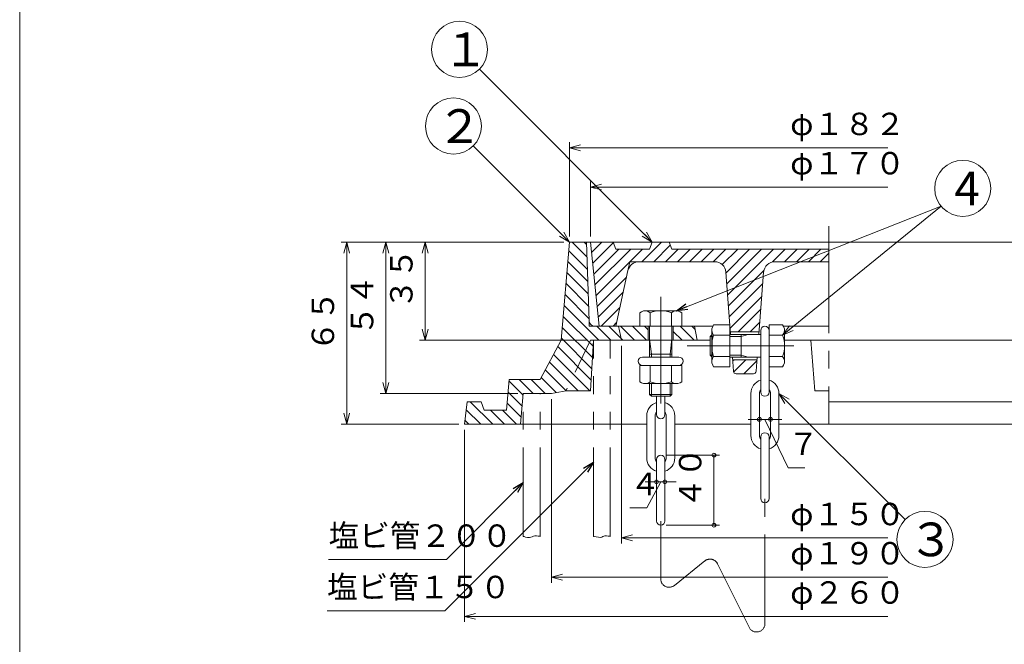
# Model space of a CAD drawing. Units: inches. Extents: x 1891 to 2425, y 85 to 825.
# Drawn here: x 1891 to 2243, y 301 to 524 of the extents above; entities that cross this region are included whole.
import ezdxf

# ---------------------------------------------------------------- set-up
doc = ezdxf.new("R2010")
doc.units = ezdxf.units.IN
doc.header["$LTSCALE"] = 2
doc.header["$MEASUREMENT"] = 0
doc.header["$PDMODE"] = 65
doc.header["$PDSIZE"] = 0.2
for name, pattern in [('CENTER2', [28.575, 19.05, -3.175, 3.175, -3.175]), ('DIVIDE', [1.25, 0.5, -0.25, 0, -0.25, 0, -0.25]), ('HIDDEN', [9.525, 6.35, -3.175]), ('PHANTOM2', [31.75, 15.875, -3.175, 3.175, -3.175, 3.175, -3.175])]:
    doc.linetypes.add(name, pattern=pattern)
doc.layers.get('DEFPOINTS').update_dxf_attribs({"color": 3, "linetype": 'DIVIDE', "lineweight": 0})
doc.layers.add('1', color=7, linetype='Continuous', lineweight=0)
doc.styles.add('DIMSTANDARD', font='MONOTXT.shx', dxfattribs={"width": 0.75, "bigfont": 'EXTFONT.shx'})
doc.styles.add('MTSTANDARD2', font='MONOTXT.shx', dxfattribs={"width": 0.75, "bigfont": 'EXTFONT.shx'})
doc.styles.add('MTSTANDARD3', font='MONOTXT.shx', dxfattribs={"bigfont": 'EXTFONT.shx'})
doc.styles.get("Standard").update_dxf_attribs({"font": 'MONOTXT.shx', "width": 0.8, "bigfont": 'EXTFONT.shx'})
doc.dimstyles.new('DIMSTYEX_1', dxfattribs={"dimscale": 2, "dimtxt": 3.584, "dimasz": 2, "dimexe": 1, "dimexo": 1, "dimgap": 1, "dimtad": 1, "dimdec": 3, "dimdsep": 46, "dimtxsty": 'DIMSTANDARD', "dimblk": 'OPEN30', "dimblk1": 'NONE', "dimblk2": 'OPEN30', "dimsah": 1, "dimcen": 0, "dimse1": 1, "dimse2": 1, "dimsd1": 1, "dimclrd": 3, "dimclre": 3, "dimclrt": 2, "dimadec": 3, "dimazin": 2, "dimtfac": 0.5, "dimtdec": 3, "dimtofl": 0, "dimtmove": 0, "dimatfit": 3, "dimfxl": 1, "dimtolj": 1, "dimtzin": 0, "dimlwd": -1, "dimlwe": -1, "dimarcsym": 0})
doc.dimstyles.new('DIMSTYEX_2', dxfattribs={"dimscale": 2, "dimtxt": 3.584, "dimasz": 2, "dimexe": 1, "dimexo": 1, "dimgap": 1, "dimtad": 1, "dimdec": 3, "dimdsep": 46, "dimtxsty": 'DIMSTANDARD', "dimblk": 'OPEN30', "dimblk1": 'NONE', "dimblk2": 'OPEN30', "dimsah": 1, "dimcen": 0, "dimse1": 1, "dimse2": 1, "dimsd1": 1, "dimclrd": 3, "dimclre": 3, "dimclrt": 2, "dimadec": 3, "dimazin": 2, "dimtfac": 0.5, "dimtdec": 3, "dimtofl": 0, "dimtmove": 0, "dimatfit": 3, "dimfxl": 1, "dimtolj": 1, "dimtzin": 0, "dimlwd": -1, "dimlwe": -1, "dimarcsym": 0})
doc.dimstyles.new('DIMSTYEX_3', dxfattribs={"dimscale": 2, "dimtxt": 3.584, "dimasz": 2, "dimexe": 1, "dimexo": 1, "dimgap": 1, "dimtad": 1, "dimdec": 3, "dimdsep": 46, "dimtxsty": 'DIMSTANDARD', "dimblk": 'OPEN30', "dimblk1": 'NONE', "dimblk2": 'OPEN30', "dimsah": 1, "dimcen": 0, "dimse1": 1, "dimse2": 1, "dimsd1": 1, "dimclrd": 3, "dimclre": 3, "dimclrt": 2, "dimadec": 3, "dimazin": 2, "dimtfac": 0.5, "dimtdec": 3, "dimtofl": 0, "dimtmove": 0, "dimatfit": 3, "dimfxl": 1, "dimtolj": 1, "dimtzin": 0, "dimlwd": -1, "dimlwe": -1, "dimarcsym": 0})
doc.dimstyles.new('DIMSTYEX_4', dxfattribs={"dimscale": 2, "dimtxt": 3.584, "dimasz": 2, "dimexe": 1, "dimexo": 1, "dimgap": 1, "dimtad": 3, "dimdec": 3, "dimdsep": 46, "dimtxsty": 'DIMSTANDARD', "dimblk": 'OPEN30', "dimblk1": 'OPEN30', "dimblk2": 'OPEN30', "dimsah": 1, "dimcen": 0, "dimclrd": 3, "dimclre": 3, "dimclrt": 2, "dimadec": 3, "dimazin": 2, "dimtfac": 0.5, "dimtdec": 3, "dimtofl": 0, "dimtmove": 0, "dimatfit": 3, "dimfxl": 1, "dimtolj": 1, "dimtzin": 0, "dimlwd": -1, "dimlwe": -1, "dimarcsym": 0})
doc.dimstyles.new('DIMSTYEX_5', dxfattribs={"dimscale": 2, "dimtxt": 4, "dimasz": 2, "dimexe": 1, "dimexo": 1, "dimgap": 1, "dimtad": 3, "dimdec": 3, "dimdsep": 46, "dimtxsty": 'Standard', "dimblk": 'OPEN30', "dimcen": 0, "dimclrd": 3, "dimclre": 3, "dimclrt": 2, "dimadec": 3, "dimazin": 2, "dimtfac": 0.5, "dimtdec": 4, "dimtofl": 0, "dimtmove": 0, "dimatfit": 3, "dimldrblk": 'OPEN30', "dimfxl": 1, "dimtolj": 1, "dimtzin": 0, "dimlwd": -1, "dimlwe": -1, "dimarcsym": 0})
doc.dimstyles.new('DIMSTYEX_6', dxfattribs={"dimscale": 2, "dimtxt": 3.584, "dimasz": 2, "dimexe": 1, "dimexo": 1, "dimgap": 1, "dimtad": 3, "dimdec": 3, "dimdsep": 46, "dimtxsty": 'DIMSTANDARD', "dimblk": 'OPEN30', "dimblk1": 'SMALL', "dimblk2": 'SMALL', "dimsah": 1, "dimcen": 0, "dimclrd": 3, "dimclre": 3, "dimclrt": 2, "dimadec": 3, "dimazin": 2, "dimtfac": 0.5, "dimtdec": 3, "dimtofl": 0, "dimtmove": 0, "dimatfit": 3, "dimfxl": 1, "dimtolj": 1, "dimtzin": 0, "dimlwd": -1, "dimlwe": -1, "dimarcsym": 0})
doc.dimstyles.new('DIMSTYEX_7', dxfattribs={"dimscale": 2, "dimtxt": 3.584, "dimasz": 2, "dimexe": 1, "dimexo": 1, "dimgap": 2, "dimtad": 3, "dimdec": 3, "dimdsep": 46, "dimtxsty": 'DIMSTANDARD', "dimblk": 'OPEN30', "dimblk1": 'SMALL', "dimblk2": 'SMALL', "dimsah": 1, "dimcen": 0, "dimclrd": 3, "dimclre": 3, "dimclrt": 2, "dimadec": 3, "dimazin": 2, "dimtfac": 0.5, "dimtdec": 3, "dimtofl": 0, "dimtmove": 1, "dimatfit": 3, "dimfxl": 1, "dimtolj": 1, "dimtzin": 0, "dimlwd": -1, "dimlwe": -1, "dimarcsym": 0})
doc.dimstyles.new('DIMSTYEX_8', dxfattribs={"dimscale": 2, "dimtxt": 3.584, "dimasz": 2, "dimexe": 1, "dimexo": 1, "dimgap": 1, "dimtad": 3, "dimdec": 3, "dimdsep": 46, "dimtxsty": 'DIMSTANDARD', "dimblk": 'OPEN30', "dimblk1": 'OPEN30', "dimblk2": 'OPEN30', "dimsah": 1, "dimcen": 0, "dimclrd": 3, "dimclre": 3, "dimclrt": 2, "dimadec": 3, "dimazin": 2, "dimtfac": 0.5, "dimtdec": 3, "dimtofl": 0, "dimtmove": 0, "dimatfit": 3, "dimfxl": 1, "dimtolj": 1, "dimtzin": 0, "dimlwd": -1, "dimlwe": -1, "dimarcsym": 0})
pattern_1 = [(45, (0, 0), (-2.1213203, 2.1213203), [])]

# ---------------------------------------------------------------- blocks, each defined once
blk = doc.blocks.new('_OPEN30')
at = {"color": 0, "linetype": 'ByBlock', "lineweight": -2}
for p, q in [((-1, 0.268), (0, 0)), ((-1, 0.268), (0, 0)), ((0, 0), (-1, -0.268)), ((0, 0), (-1, 0)), ((0, 0), (-1, -0.268)), ((0, 0), (-1, 0))]:
    blk.add_line(p, q, dxfattribs=at)
blk = doc.blocks.new('_D1')
at = {"layer": '1', "color": 3, "linetype": 'Continuous'}
for p, q in [((2095, 446.43), (2095, 466.09)), ((2095, 464.09), (2201, 464.09))]:
    blk.add_line(p, q, dxfattribs=at)
at = {"layer": 'DEFPOINTS', "color": 3, "linetype": 'Continuous'}
for p in [(2095, 464.09), (2265, 455.74), (2095, 444.43)]:
    blk.add_point(p, dxfattribs=at)
at = {"layer": '1', "color": 3, "linetype": 'Continuous', "xscale": 3.939231012048822, "yscale": 3.939231012048822, "zscale": 3.939231012048822, "rotation": 180}
blk.add_blockref('_OPEN30', (2095, 464.09), dxfattribs=at)
at = {"layer": '1', "color": 2, "linetype": 'Continuous', "insert": (2166.2, 466.09), "char_height": 8, "attachment_point": 7, "line_spacing_factor": 0.8125, "style": 'MTSTANDARD2'}
blk.add_mtext('φ１７０', dxfattribs=at)
blk = doc.blocks.new('_NONE')
blk = doc.blocks.new('_D2')
at = {"layer": '1', "color": 3, "linetype": 'Continuous'}
for p, q in [((2087.5, 446.43), (2087.5, 480.09)), ((2087.5, 478.09), (2201, 478.09))]:
    blk.add_line(p, q, dxfattribs=at)
at = {"layer": 'DEFPOINTS', "color": 3, "linetype": 'Continuous'}
for p in [(2087.5, 478.09), (2272.5, 455.74), (2087.5, 444.43)]:
    blk.add_point(p, dxfattribs=at)
at = {"layer": '1', "color": 3, "linetype": 'Continuous', "xscale": 3.939231012048822, "yscale": 3.939231012048822, "zscale": 3.939231012048822, "rotation": 180}
blk.add_blockref('_OPEN30', (2087.5, 478.09), dxfattribs=at)
at = {"layer": '1', "color": 2, "linetype": 'Continuous', "insert": (2166.2, 480.09), "char_height": 8, "attachment_point": 7, "line_spacing_factor": 0.8125, "style": 'MTSTANDARD2'}
blk.add_mtext('φ１８２', dxfattribs=at)
blk = doc.blocks.new('_D3')
at = {"layer": '1', "color": 3, "linetype": 'Continuous'}
for p, q in [((2106, 407.43), (2106, 336.93)), ((2106, 338.93), (2201, 338.93))]:
    blk.add_line(p, q, dxfattribs=at)
at = {"layer": 'DEFPOINTS', "color": 3, "linetype": 'Continuous'}
for p in [(2106, 409.43), (2254, 349.43), (2106, 338.93)]:
    blk.add_point(p, dxfattribs=at)
at = {"layer": '1', "color": 3, "linetype": 'Continuous', "xscale": 3.939231012048822, "yscale": 3.939231012048822, "zscale": 3.939231012048822, "rotation": 180}
blk.add_blockref('_OPEN30', (2106, 338.93), dxfattribs=at)
at = {"layer": '1', "color": 2, "linetype": 'Continuous', "insert": (2166.2, 340.93), "char_height": 8, "attachment_point": 7, "line_spacing_factor": 0.8125, "style": 'MTSTANDARD2'}
blk.add_mtext('φ１５０', dxfattribs=at)
blk = doc.blocks.new('_D4')
at = {"layer": '1', "color": 3, "linetype": 'Continuous'}
for p, q in [((2081, 388.43), (2081, 322.93)), ((2081, 324.93), (2201, 324.93))]:
    blk.add_line(p, q, dxfattribs=at)
at = {"layer": 'DEFPOINTS', "color": 3, "linetype": 'Continuous'}
for p in [(2081, 390.43), (2279, 368.43), (2081, 324.93)]:
    blk.add_point(p, dxfattribs=at)
at = {"layer": '1', "color": 3, "linetype": 'Continuous', "xscale": 3.939231012048822, "yscale": 3.939231012048822, "zscale": 3.939231012048822, "rotation": 180}
blk.add_blockref('_OPEN30', (2081, 324.93), dxfattribs=at)
at = {"layer": '1', "color": 2, "linetype": 'Continuous', "insert": (2166.2, 326.93), "char_height": 8, "attachment_point": 7, "line_spacing_factor": 0.8125, "style": 'MTSTANDARD2'}
blk.add_mtext('φ１９０', dxfattribs=at)
blk = doc.blocks.new('_D5')
at = {"layer": '1', "color": 3, "linetype": 'Continuous'}
for p, q in [((2050, 377.43), (2050, 308.93)), ((2050, 310.93), (2201, 310.93))]:
    blk.add_line(p, q, dxfattribs=at)
at = {"layer": 'DEFPOINTS', "color": 3, "linetype": 'Continuous'}
for p in [(2050, 379.43), (2310, 379.43), (2050, 310.93)]:
    blk.add_point(p, dxfattribs=at)
at = {"layer": '1', "color": 3, "linetype": 'Continuous', "xscale": 3.939231012048822, "yscale": 3.939231012048822, "zscale": 3.939231012048822, "rotation": 180}
blk.add_blockref('_OPEN30', (2050, 310.93), dxfattribs=at)
at = {"layer": '1', "color": 2, "linetype": 'Continuous', "insert": (2166.2, 312.93), "char_height": 8, "attachment_point": 7, "line_spacing_factor": 0.8125, "style": 'MTSTANDARD2'}
blk.add_mtext('φ２６０', dxfattribs=at)
blk = doc.blocks.new('_D6')
at = {"layer": '1', "color": 3, "linetype": 'Continuous'}
for p, q in [((2085.5, 444.43), (2006, 444.43)), ((2008, 379.43), (2008, 444.43)), ((2048, 379.43), (2006, 379.43))]:
    blk.add_line(p, q, dxfattribs=at)
at = {"layer": 'DEFPOINTS', "color": 3, "linetype": 'Continuous'}
for p in [(2008, 444.43), (2087.5, 444.43), (2050, 379.43)]:
    blk.add_point(p, dxfattribs=at)
at = {"layer": '1', "color": 3, "linetype": 'Continuous', "xscale": 3.939231012048822, "yscale": 3.939231012048822, "zscale": 3.939231012048822}
for p, rotation in [((2008, 444.43), 90), ((2008, 379.43), 270)]:
    blk.add_blockref('_OPEN30', p, dxfattribs=dict(at, rotation=rotation))
at = {"layer": '1', "color": 2, "linetype": 'Continuous', "insert": (2006, 405.33), "char_height": 8, "attachment_point": 7, "rotation": 90, "line_spacing_factor": 0.8125, "style": 'MTSTANDARD2'}
blk.add_mtext('６５', dxfattribs=at)
blk = doc.blocks.new('_SMALL')
at = {"color": 0, "linetype": 'ByBlock', "lineweight": -2}
blk.add_circle((0, 0), 0.167, dxfattribs=at)
blk.add_circle((0, 0), 0.167, dxfattribs=at)
blk = doc.blocks.new('_D7')
at = {"layer": '1', "color": 3, "linetype": 'ByBlock'}
for p, q in [((2122, 368.43), (2141, 368.43)), ((2139, 343.43), (2139, 368.43)), ((2122, 343.43), (2141, 343.43))]:
    blk.add_line(p, q, dxfattribs=at)
at = {"layer": 'DEFPOINTS', "color": 3, "linetype": 'ByBlock'}
for p in [(2120, 368.43), (2139, 368.43), (2120, 343.43)]:
    blk.add_point(p, dxfattribs=at)
at = {"layer": '1', "color": 3, "linetype": 'ByBlock', "xscale": 4.000000001599999, "yscale": 4.000000001599999, "zscale": 4.000000001599999}
for p in [(2139, 368.43), (2139, 343.43)]:
    blk.add_blockref('_SMALL', p, dxfattribs=at)
at = {"layer": '1', "color": 2, "linetype": 'Continuous', "insert": (2137, 349.43), "char_height": 8, "attachment_point": 7, "rotation": 90, "line_spacing_factor": 0.9375, "style": 'MTSTANDARD2'}
blk.add_mtext('４０', dxfattribs=at)
blk = doc.blocks.new('_D8')
at = {"layer": '1', "color": 3, "linetype": 'ByBlock'}
for p, q in [((2118.5, 358.93), (2114.5, 358.93)), ((2120, 358.93), (2115, 349.65)), ((2118.5, 353.57), (2118.5, 360.93)), ((2118.5, 358.93), (2121.5, 358.93)), ((2118.5, 358.93), (2120, 358.93)), ((2121.5, 358.93), (2120, 358.93)), ((2121.5, 353.57), (2121.5, 360.93)), ((2121.5, 358.93), (2125.5, 358.93)), ((2115, 349.65), (2109, 349.65))]:
    blk.add_line(p, q, dxfattribs=at)
at = {"layer": 'DEFPOINTS', "color": 3, "linetype": 'ByBlock'}
for p in [(2121.5, 358.93), (2118.5, 351.57), (2121.5, 351.57)]:
    blk.add_point(p, dxfattribs=at)
at = {"layer": '1', "color": 3, "linetype": 'ByBlock', "xscale": 4.000000001599999, "yscale": 4.000000001599999, "zscale": 4.000000001599999}
for p in [(2118.5, 358.93), (2121.5, 358.93)]:
    blk.add_blockref('_SMALL', p, dxfattribs=at)
at = {"layer": '1', "color": 2, "linetype": 'Continuous', "insert": (2109, 351.65), "char_height": 8, "attachment_point": 7, "line_spacing_factor": 0.9375, "style": 'MTSTANDARD2'}
blk.add_mtext('４', dxfattribs=at)
blk = doc.blocks.new('_D9')
at = {"layer": '1', "color": 3, "linetype": 'ByBlock'}
for p, q in [((2155.19, 383.56), (2155.19, 379.2)), ((2159.19, 383.56), (2159.19, 379.2)), ((2155.19, 381.2), (2151.19, 381.2)), ((2155.19, 381.2), (2159.19, 381.2)), ((2155.19, 381.2), (2157.19, 381.2)), ((2159.19, 381.2), (2157.19, 381.2)), ((2157.19, 381.2), (2165.45, 363.93)), ((2159.19, 381.2), (2163.19, 381.2)), ((2165.45, 363.93), (2171.45, 363.93))]:
    blk.add_line(p, q, dxfattribs=at)
at = {"layer": 'DEFPOINTS', "color": 3, "linetype": 'ByBlock'}
for p in [(2155.19, 385.56), (2159.19, 385.56), (2159.19, 381.2)]:
    blk.add_point(p, dxfattribs=at)
at = {"layer": '1', "color": 3, "linetype": 'ByBlock', "xscale": 4.000000001599999, "yscale": 4.000000001599999, "zscale": 4.000000001599999}
for p in [(2155.19, 381.2), (2159.19, 381.2)]:
    blk.add_blockref('_SMALL', p, dxfattribs=at)
at = {"layer": '1', "color": 2, "linetype": 'Continuous', "insert": (2165.45, 365.93), "char_height": 8, "attachment_point": 7, "line_spacing_factor": 0.9375, "style": 'MTSTANDARD2'}
blk.add_mtext('７', dxfattribs=at)
blk = doc.blocks.new('_D10')
at = {"layer": '1', "color": 3, "linetype": 'ByBlock'}
for p, q in [((2085.5, 444.43), (2034, 444.43)), ((2036, 444.43), (2036, 409.43)), ((2094, 409.43), (2034, 409.43))]:
    blk.add_line(p, q, dxfattribs=at)
at = {"layer": 'DEFPOINTS', "color": 3, "linetype": 'ByBlock'}
for p in [(2087.5, 444.43), (2036, 409.43), (2096, 409.43)]:
    blk.add_point(p, dxfattribs=at)
at = {"layer": '1', "color": 3, "linetype": 'ByBlock', "xscale": 3.939231012048822, "yscale": 3.939231012048822, "zscale": 3.939231012048822}
for p, rotation in [((2036, 444.43), 90), ((2036, 409.43), 270)]:
    blk.add_blockref('_OPEN30', p, dxfattribs=dict(at, rotation=rotation))
at = {"layer": '1', "color": 2, "linetype": 'Continuous', "insert": (2034, 420.43), "char_height": 8, "attachment_point": 7, "rotation": 90, "line_spacing_factor": 0.9375, "style": 'MTSTANDARD2'}
blk.add_mtext('３５', dxfattribs=at)
blk = doc.blocks.new('_D11')
at = {"layer": '1', "color": 3, "linetype": 'ByBlock'}
for p, q in [((2085.5, 444.43), (2020, 444.43)), ((2022, 444.43), (2022, 390.43)), ((2069, 390.43), (2020, 390.43))]:
    blk.add_line(p, q, dxfattribs=at)
at = {"layer": 'DEFPOINTS', "color": 3, "linetype": 'ByBlock'}
for p in [(2087.5, 444.43), (2022, 390.43), (2071, 390.43)]:
    blk.add_point(p, dxfattribs=at)
at = {"layer": '1', "color": 3, "linetype": 'ByBlock', "xscale": 3.939231012048822, "yscale": 3.939231012048822, "zscale": 3.939231012048822}
for p, rotation in [((2022, 444.43), 90), ((2022, 390.43), 270)]:
    blk.add_blockref('_OPEN30', p, dxfattribs=dict(at, rotation=rotation))
at = {"layer": '1', "color": 2, "linetype": 'Continuous', "insert": (2020, 410.93), "char_height": 8, "attachment_point": 7, "rotation": 90, "line_spacing_factor": 0.9375, "style": 'MTSTANDARD2'}
blk.add_mtext('５４', dxfattribs=at)
blk = doc.blocks.new('BALN0')
at = {"layer": '1', "color": 3, "linetype": 'Continuous'}
blk.add_circle((-41.41, 41.41), 10, dxfattribs=at)
at = {"layer": '1', "color": 2, "linetype": 'Continuous', "insert": (-47.41, 35.41), "char_height": 12, "attachment_point": 7, "line_spacing_factor": 0.729167, "style": 'MTSTANDARD3'}
blk.add_mtext('{\\fＭＳ ゴシック|b0|i0|c128|p49;\\W1.0;２}', dxfattribs=at)
at = {"layer": '1', "color": 3, "linetype": 'Continuous'}
blk.add_leader([(0, 0), (-34.34, 34.34)], dimstyle='DIMSTYEX_5', override={"dimclrd": 0}, dxfattribs=at)
blk = doc.blocks.new('BALN1')
at = {"layer": '1', "color": 3, "linetype": 'Continuous'}
blk.add_circle((-68.76, 68.76), 10, dxfattribs=at)
at = {"layer": '1', "color": 2, "linetype": 'Continuous', "insert": (-74.76, 62.76), "char_height": 12, "attachment_point": 7, "line_spacing_factor": 0.729167, "style": 'MTSTANDARD3'}
blk.add_mtext('{\\fＭＳ ゴシック|b0|i0|c128|p49;\\W1.0;１}', dxfattribs=at)
at = {"layer": '1', "color": 3, "linetype": 'Continuous'}
blk.add_leader([(0, 0), (-61.69, 61.69)], dimstyle='DIMSTYEX_5', override={"dimclrd": 0}, dxfattribs=at)
blk = doc.blocks.new('BALN2')
at = {"layer": '1', "color": 3, "linetype": 'Continuous'}
blk.add_circle((52.07, -52.07), 10, dxfattribs=at)
at = {"layer": '1', "color": 2, "linetype": 'Continuous', "insert": (46.07, -58.07), "char_height": 12, "attachment_point": 7, "line_spacing_factor": 0.729167, "style": 'MTSTANDARD3'}
blk.add_mtext('{\\fＭＳ ゴシック|b0|i0|c128|p49;\\W1.0;３}', dxfattribs=at)
at = {"layer": '1', "color": 3, "linetype": 'Continuous'}
blk.add_leader([(0, 0), (45, -45)], dimstyle='DIMSTYEX_5', override={"dimclrd": 0}, dxfattribs=at)
blk = doc.blocks.new('BALN3')
at = {"layer": '1', "color": 3, "linetype": 'ByBlock'}
blk.add_circle((64.26, 52.36), 10, dxfattribs=at)
at = {"layer": '1', "color": 2, "linetype": 'Continuous', "insert": (61.26, 46.36), "char_height": 12, "attachment_point": 7, "line_spacing_factor": 0.729167, "style": 'MTSTANDARD3'}
blk.add_mtext('{\\fＭＳ ゴシック|b0|i0|c128|p49;\\W1.0;4}', dxfattribs=at)
at = {"layer": '1', "color": 3, "linetype": 'ByBlock'}
blk.add_leader([(0, 0), (56.51, 46.05)], dimstyle='DIMSTYEX_5', override={"dimclrd": 0}, dxfattribs=at)

msp = doc.modelspace()

# ---------------------------------------------------------------- hatches: boundary and pattern name
at = {"layer": '1', "linetype": 'Continuous'}
h = msp.add_hatch(dxfattribs=at)
h.set_pattern_fill('_U', scale=3, angle=315, style=0, pattern_type=0)
h.set_pattern_definition([(315, (0, 0), (2.1213203, 2.1213203), [])])
h.paths.add_polyline_path([(2132.0031, 414.4331), (2124.5031, 414.4331), (2124.5031, 409.433), (2133.0031, 409.433)], flags=0)
h.paths.add_polyline_path([(2115.5031, 414.4331), (2112.5031, 414.4331), (2105.0031, 414.4331), (2106.0031, 409.433), (2115.5031, 409.433)], flags=0)
h.paths.add_polyline_path([(2105.0031, 414.4331), (2096.4375, 414.4331), (2094.5031, 414.4331), (2094.4386, 416.3665), (2093.5031, 444.4331), (2087.5031, 444.4331), (2084.5031, 409.4331), (2077.0031, 395.433), (2066.0031, 395.433), (2065.0031, 384.4331), (2057.0031, 384.4331), (2056.0031, 387.4331), (2051.0031, 387.4331), (2050.0031, 379.4331), (2070.0031, 379.4331), (2071.0031, 390.433), (2081.0031, 390.433), (2086.2531, 391.4331), (2095.0031, 391.4331), (2096.0031, 409.433), (2106.0031, 409.433)], flags=0)
h = msp.add_hatch(dxfattribs=at)
h.set_pattern_fill('_U', scale=3, angle=45, style=0, pattern_type=0)
h.set_pattern_definition(pattern_1)
edge = h.paths.add_edge_path(flags=0)
edge.add_line((2123.0031, 444.4331), (2124.0031, 441.9331))
edge.add_line((2124.0031, 441.9331), (2180.0031, 441.9331))
edge.add_line((2180.0031, 441.9331), (2180.0031, 437.4331))
edge.add_line((2180.0031, 437.4331), (2160.7143, 437.4331))
edge.add_arc((2160.7143, 433.4331), 4, 90, 175.710847)
edge.add_line((2156.7255, 433.7323), (2155.1281, 412.4331))
edge.add_line((2155.1281, 412.4331), (2144.8781, 412.4331))
edge.add_line((2144.8781, 412.4331), (2143.2807, 433.7323))
edge.add_arc((2139.2919, 433.4331), 4, 4.289153, 90)
edge.add_line((2139.2919, 437.4331), (2112.227, 437.4331))
edge.add_arc((2112.227, 433.4331), 4, 90, 167.735226)
edge.add_line((2108.3182, 434.2828), (2104.0031, 414.4331))
edge.add_line((2104.0031, 414.4331), (2098.0031, 414.4331))
edge.add_line((2098.0031, 414.4331), (2095.0031, 444.4331))
edge.add_line((2095.0031, 444.4331), (2103.0031, 444.4331))
edge.add_line((2103.0031, 444.4331), (2104.0031, 441.9331))
edge.add_line((2104.0031, 441.9331), (2116.0031, 441.9331))
edge.add_line((2116.0031, 441.9331), (2117.0031, 444.4331))
edge.add_line((2117.0031, 444.4331), (2123.0031, 444.4331))
h = msp.add_hatch(dxfattribs=at)
h.set_pattern_fill('_U', scale=3, angle=45, style=0, pattern_type=0)
h.set_pattern_definition(pattern_1)
edge = h.paths.add_edge_path(flags=0)
edge.add_line((2145.6281, 402.4331), (2154.3781, 402.4331))
edge.add_line((2154.3781, 402.4331), (2154.0725, 398.3583))
edge.add_arc((2153.0753, 398.4331), 1, 270, 355.710847, ccw=False)
edge.add_line((2153.0753, 397.4331), (2146.9309, 397.4331))
edge.add_arc((2146.9309, 398.4331), 1, 184.289153, 270, ccw=False)
edge.add_line((2145.9337, 398.3583), (2145.6281, 402.4331))

# ---------------------------------------------------------------- linework, layer by layer
at = {"layer": '1', "color": 7, "linetype": 'Continuous'}
for p, q in [((1891.3678, 824.5417), (1891.3678, 84.5417)), ((2087.5031, 444.4331), (2084.5031, 409.4331)), ((2093.5031, 444.4331), (2087.5031, 444.4331)), ((2093.5031, 444.4331), (2087.5031, 444.4331)), ((2087.5031, 444.4331), (2093.5031, 444.4331)), ((2094.4386, 416.3665), (2093.5031, 444.4331)), ((2272.5031, 444.4331), (2093.5031, 444.4331)), ((2095.0031, 444.4331), (2098.0031, 414.4331)), ((2103.0031, 444.4331), (2104.0031, 441.9331)), ((2116.0031, 441.9331), (2117.0031, 444.4331)), ((2123.0031, 444.4331), (2124.0031, 441.9331)), ((2104.0031, 441.9331), (2116.0031, 441.9331)), ((2124.0031, 441.9331), (2180.0031, 441.9331)), ((2109.0031, 437.4331), (2108.4359, 434.8239)), ((2111.5449, 437.4331), (2109.0031, 437.4331)), ((2139.2919, 437.4331), (2112.227, 437.4331)), ((2160.7143, 437.4331), (2180.0031, 437.4331)), ((2108.3182, 434.2828), (2104.0031, 414.4331)), ((2144.9531, 411.4331), (2143.2807, 433.7323)), ((2155.0531, 411.4331), (2156.7255, 433.7323)), ((2112.5031, 419.2331), (2113.1066, 419.5815)), ((2112.5031, 414.4331), (2112.5031, 419.2331)), ((2114.4187, 419.9331), (2125.5875, 419.9331)), ((2116.2031, 419.2331), (2116.2031, 414.4331)), ((2123.8031, 419.2331), (2123.8031, 414.4331)), ((2126.8996, 419.5815), (2127.5031, 419.2331)), ((2127.5031, 419.2331), (2127.5031, 414.4331)), ((2094.4386, 416.3665), (2094.5031, 414.4331)), ((2094.5031, 414.4331), (2096.4375, 414.4331)), ((2138.6051, 414.4331), (2096.4375, 414.4331)), ((2127.5031, 414.4331), (2112.5031, 414.4331)), ((2115.5031, 414.4331), (2115.5031, 409.433)), ((2116.0031, 414.4331), (2116.0031, 409.433)), ((2116.0031, 414.4331), (2116.0031, 403.4331)), ((2124.0031, 414.4331), (2124.0031, 409.433)), ((2124.0031, 414.4331), (2124.0031, 403.4331)), ((2124.5031, 414.4331), (2124.5031, 409.433)), ((2132.0031, 414.4331), (2133.0031, 409.433)), ((2138.8906, 414.9331), (2138.5422, 414.3297)), ((2144.6906, 414.9331), (2138.8906, 414.9331)), ((2144.6906, 399.9331), (2144.6906, 414.9331)), ((2158.6906, 399.9331), (2158.6906, 414.9331)), ((2158.6906, 414.9331), (2163.4906, 414.9331)), ((2163.4906, 414.9331), (2163.839, 414.3297)), ((2180.0031, 414.4331), (2163.7793, 414.4331)), ((2137.6906, 410.7566), (2138.3671, 411.4331)), ((2138.1906, 413.0175), (2138.1906, 401.8487)), ((2138.3671, 411.4331), (2138.1906, 411.4331)), ((2138.3671, 403.4331), (2138.3671, 411.4331)), ((2138.8906, 411.2331), (2144.6906, 411.2331)), ((2155.6906, 411.4331), (2144.6906, 411.4331)), ((2155.1281, 412.4331), (2144.8781, 412.4331)), ((2148.6906, 403.4331), (2148.6906, 411.4331)), ((2151.1906, 411.4331), (2148.6906, 410.7566)), ((2155.6906, 412.9331), (2155.6906, 390.9331)), ((2158.6906, 390.9331), (2158.6906, 412.9331)), ((2163.4906, 411.2331), (2158.6906, 411.2331)), ((2164.1906, 413.0175), (2164.1906, 401.8487)), ((2084.5031, 409.4331), (2077.0031, 395.433)), ((2096.0031, 409.433), (2095.0031, 391.4331)), ((2096.0031, 409.433), (2137.6906, 409.433)), ((2116.0031, 409.933), (2116.6796, 404.4331)), ((2124.0031, 409.933), (2123.3266, 404.4331)), ((2138.1906, 410.7566), (2137.6906, 410.7566)), ((2137.6906, 404.1096), (2137.6906, 410.7566)), ((2148.6906, 410.7566), (2144.6906, 410.7566)), ((2164.1906, 409.433), (2180.0031, 409.433)), ((2175.0031, 391.4331), (2173.5031, 409.433)), ((2275.5031, 409.4331), (2180.0031, 409.4331)), ((2124.0031, 404.4331), (2116.0031, 404.4331)), ((2116.6796, 404.4331), (2116.6796, 403.4331)), ((2123.3266, 404.4331), (2123.3266, 403.4331)), ((2138.3671, 403.4331), (2137.6906, 404.1096)), ((2138.1906, 404.1096), (2137.6906, 404.1096)), ((2148.6906, 404.1096), (2144.6906, 404.1096)), ((2151.1906, 403.4331), (2148.6906, 404.1096)), ((2127.5031, 400.4331), (2112.5031, 400.4331)), ((2112.5031, 400.4331), (2112.5031, 394.6331)), ((2113.5031, 403.4331), (2126.5031, 403.4331)), ((2126.5031, 400.4331), (2113.5031, 400.4331)), ((2116.2031, 394.6331), (2116.2031, 400.4331)), ((2123.8031, 394.6331), (2123.8031, 400.4331)), ((2127.5031, 394.6331), (2127.5031, 400.4331)), ((2138.1906, 403.4331), (2138.3671, 403.4331)), ((2138.5422, 400.5366), (2138.8906, 399.9331)), ((2138.8906, 403.6331), (2144.6906, 403.6331)), ((2155.6906, 403.4331), (2144.6906, 403.4331)), ((2145.9337, 398.3583), (2145.5531, 403.4331)), ((2145.6281, 402.4331), (2154.3781, 402.4331)), ((2154.0725, 398.3583), (2154.4506, 403.3996)), ((2163.4906, 403.6331), (2158.6906, 403.6331)), ((2163.839, 400.5366), (2163.4906, 399.9331)), ((2138.8906, 399.9331), (2144.6906, 399.9331)), ((2153.0753, 397.4331), (2146.9309, 397.4331)), ((2163.4906, 399.9331), (2158.6906, 399.9331)), ((2065.0031, 384.4331), (2066.0031, 395.433)), ((2066.0031, 395.433), (2077.0031, 395.433)), ((2112.5031, 394.6331), (2113.1066, 394.2847)), ((2114.4187, 393.9331), (2125.5875, 393.9331)), ((2116.0031, 390.1096), (2116.0031, 393.9331)), ((2116.6796, 393.9331), (2116.6796, 389.4331)), ((2123.3266, 393.9331), (2123.3266, 389.4331)), ((2124.0031, 393.9331), (2124.0031, 390.1096)), ((2126.8996, 394.2847), (2127.5031, 394.6331)), ((2071.0031, 390.433), (2070.0031, 379.4331)), ((2071.0031, 390.433), (2081.0031, 390.433)), ((2086.2531, 391.4331), (2081.0031, 390.433)), ((2095.0031, 391.4331), (2086.2531, 391.4331)), ((2116.6796, 389.4331), (2116.0031, 390.1096)), ((2124.0031, 390.1096), (2116.0031, 390.1096)), ((2124.0031, 390.1096), (2123.3266, 389.4331)), ((2152.1906, 390.4331), (2152.1906, 375.4331)), ((2155.1906, 375.4331), (2155.1906, 390.4331)), ((2159.1906, 375.4331), (2159.1906, 390.4331)), ((2162.1906, 375.4331), (2162.1906, 390.4331)), ((2180.0031, 391.4331), (2175.0031, 391.4331)), ((2051.0031, 387.4331), (2050.0031, 379.4331)), ((2056.0031, 387.4331), (2051.0031, 387.4331)), ((2056.0031, 387.4331), (2057.0031, 384.4331)), ((2123.3266, 389.4331), (2116.6796, 389.4331)), ((2118.5031, 382.9331), (2118.5031, 389.4331)), ((2121.5031, 382.9331), (2121.5031, 389.4331)), ((2180.0031, 387.4331), (2309.0031, 387.4331)), ((2057.0031, 384.4331), (2065.0031, 384.4331)), ((2115.0031, 379.4331), (2050.0031, 379.4331)), ((2115.0031, 382.4331), (2115.0031, 367.4331)), ((2118.0031, 367.4331), (2118.0031, 382.4331)), ((2122.0031, 367.4331), (2122.0031, 382.4331)), ((2125.0031, 367.4331), (2125.0031, 382.4331)), ((2152.1906, 379.4331), (2125.0031, 379.4331)), ((2310.0031, 379.4331), (2162.1906, 379.4331)), ((2155.6906, 352.9331), (2155.6906, 374.9331)), ((2158.6906, 374.9331), (2158.6906, 352.9331)), ((2118.5031, 344.9331), (2118.5031, 366.9331)), ((2121.5031, 366.9331), (2121.5031, 344.9331))]:
    msp.add_line(p, q, dxfattribs=at)
at = {"layer": '1', "color": 7, "linetype": 'CENTER2'}
for p, q in [((2180.0031, 450.0884), (2180.0031, 379.4331)), ((2120.0031, 424.9331), (2120.0031, 384.4331)), ((2120.0031, 419.7087), (2120.0031, 402.0581)), ((2167.5031, 407.4331), (2127.0031, 407.4331))]:
    msp.add_line(p, q, dxfattribs=at)
at = {"layer": '1', "color": 7, "linetype": 'HIDDEN'}
for p, q in [((2105.0031, 414.4331), (2106.0031, 409.433)), ((2095.0031, 409.433), (2086.3183, 391.5448)), ((2095.9654, 409.433), (2095.0031, 409.433))]:
    msp.add_line(p, q, dxfattribs=at)
at = {"layer": '1', "color": 7, "linetype": 'PHANTOM2'}
for p, q in [((2096.0031, 339.4331), (2096.0031, 409.433)), ((2102.0031, 339.4331), (2102.0031, 409.433)), ((2071.0031, 339.4331), (2071.0031, 390.433)), ((2077.0031, 339.4331), (2077.0031, 390.433)), ((2157.1906, 308.3427), (2157.1906, 352.9331)), ((2120.0031, 344.9331), (2120.0031, 324.3018)), ((2124.8858, 321.9661), (2135.6877, 330.6733)), ((2140.2578, 329.6712), (2151.5033, 307.0092))]:
    msp.add_line(p, q, dxfattribs=at)
at = {"layer": '1', "color": 7, "linetype": 'Continuous'}
for centre, radius, start, end in [((2112.227, 433.4331), 4, 90, 167.735226), ((2139.2919, 433.4331), 4, 4.289153, 90), ((2160.7143, 433.4331), 4, 90, 175.710847), ((2114.4187, 417.3088), 2.6243, 47.160624, 119.999988), ((2120.0031, 409.2688), 10.6643, 69.125049, 110.874951), ((2125.5875, 417.3088), 2.6243, 60.000012, 132.839376), ((2096.4375, 416.4331), 2, 181.909152, 270), ((2157.1906, 412.9331), 1.5, 0, 180), ((2140.8149, 413.0175), 2.6243, 150.000012, 222.839376), ((2148.8549, 407.4331), 10.6643, 159.125049, 200.874951), ((2161.5663, 413.0175), 2.6243, 317.160624, 29.999988), ((2153.5263, 407.4331), 10.6643, 339.125049, 20.874951), ((2113.5031, 401.9331), 1.5, 90, 270), ((2126.5031, 401.9331), 1.5, 270, 90), ((2140.8149, 401.8487), 2.6243, 137.160624, 209.999988), ((2161.5663, 401.8487), 2.6243, 330.000012, 42.839376), ((2146.9309, 398.4331), 1, 184.289153, 270), ((2153.0753, 398.4331), 1, 270, 355.710847), ((2114.4187, 396.5574), 2.6243, 240.000012, 312.839376), ((2120.0031, 404.5974), 10.6643, 249.125049, 290.874951), ((2125.5875, 396.5574), 2.6243, 227.160624, 299.999988), ((2157.1906, 390.4331), 5, 107.457603, 180), ((2157.1906, 390.4331), 5, 0, 72.542397), ((2157.1906, 390.4331), 2, 138.590378, 180), ((2157.1906, 390.9331), 1.5, 180, 0), ((2157.1906, 390.4331), 2, 0, 41.409622), ((2120.0031, 382.4331), 5, 107.457603, 180), ((2120.0031, 382.4331), 5, 0, 72.542397), ((2120.0031, 382.4331), 2, 138.590378, 180), ((2120.0031, 382.9331), 1.5, 180, 0), ((2120.0031, 382.9331), 1.5, 180, 0), ((2120.0031, 382.4331), 2, 0, 41.409622), ((2157.1906, 374.9331), 1.5, 0, 180), ((2157.1906, 375.4331), 5, 180, 252.542397), ((2157.1906, 375.4331), 2, 180, 221.409622), ((2157.1906, 375.4331), 2, 318.590378, 0), ((2157.1906, 375.4331), 5, 287.457603, 0), ((2120.0031, 367.4331), 5, 180, 252.542397), ((2120.0031, 367.4331), 2, 180, 221.409622), ((2120.0031, 366.9331), 1.5, 0, 180), ((2120.0031, 367.4331), 2, 318.590378, 0), ((2120.0031, 367.4331), 5, 287.457603, 0), ((2157.1906, 352.9331), 1.5, 180, 0), ((2120.0031, 344.9331), 1.5, 180, 0)]:
    msp.add_arc(centre, radius, start, end, dxfattribs=at)
at = {"layer": '1', "color": 7, "linetype": 'PHANTOM2'}
for centre, start, end in [((2137.5705, 328.3377), 26.39179, 128.871759), ((2123.0031, 324.3018), 180, 308.871759), ((2154.1906, 308.3427), 206.39179, 0)]:
    msp.add_arc(centre, 3, start, end, dxfattribs=at)
at = {"layer": '1', "color": 7, "linetype": 'Continuous'}
for points in [[(2071.0031, 339.4331), (2071.0031, 339.4331), (2072.4795, 338.9858), (2073.163, 339.0235), (2073.8465, 339.0611), (2074.464, 339.5907), (2075.104, 339.659), (2075.744, 339.7272), (2077.0031, 339.4331), (2077.0031, 339.4331)], [(2096.0031, 339.4331), (2096.0031, 339.4331), (2097.8107, 339.0637), (2098.4929, 339.1013), (2099.1752, 339.1389), (2099.5117, 339.6037), (2100.0968, 339.659), (2100.6818, 339.7143), (2102.0031, 339.4331), (2102.0031, 339.4331)]]:
    msp.add_open_spline(points, degree=3, knots=[0, 0, 0, 0, 1, 1, 1, 2, 2, 2, 3, 3, 3, 3], dxfattribs=at)

# ---------------------------------------------------------------- block references
at = {"layer": '1', "color": 3, "linetype": 'Continuous'}
for name, p in [('BALN1', (2117.0031, 444.4331)), ('BALN0', (2087.5031, 444.4331)), ('BALN2', (2162.1906, 390.4331))]:
    msp.add_blockref(name, p, dxfattribs=at)
at = {"layer": '1', "color": 3, "linetype": 'ByBlock'}
msp.add_blockref('BALN3', (2163.4906, 411.2331), dxfattribs=at)

# ---------------------------------------------------------------- texts
at = {"layer": '1', "color": 2, "linetype": 'Continuous', "char_height": 8, "attachment_point": 7, "line_spacing_factor": 0.8125, "style": 'MTSTANDARD2'}
for s, insert in [('塩ビ管２００', (2001.5531, 333.2065)), ('塩ビ管１５０', (2000.9907, 314.8982))]:
    msp.add_mtext(s, dxfattribs=dict(at, insert=insert))

# ---------------------------------------------------------------- dimensions: what is measured, and where the dimension line sits
at = {"layer": '1', "color": 3, "linetype": 'Continuous'}
for base, p1, p2, text, dimstyle, picture, middle in [((2087.5031, 478.0884), (2272.5031, 450.0884), (2087.5031, 444.4331), 'φ１８２', 'DIMSTYEX_2', '_D2', (2180.0031, 484.0884)), ((2095.0031, 464.0884), (2265.0031, 450.0884), (2095.0031, 444.4331), 'φ<>', 'DIMSTYEX_1', '_D1', (2180.0031, 470.0884)), ((2106.0031, 338.9331), (2254.0031, 379.4331), (2106.0031, 409.433), 'φ１５０', 'DIMSTYEX_1', '_D3', (2180.0031, 344.9331)), ((2081.0031, 324.9331), (2279.0031, 379.4331), (2081.0031, 390.433), 'φ１９０', 'DIMSTYEX_2', '_D4', (2180.0031, 330.9331)), ((2050.0031, 310.9331), (2310.0031, 379.4331), (2050.0031, 379.4331), 'φ<>', 'DIMSTYEX_3', '_D5', (2180.0031, 316.9331))]:
    dim = msp.add_linear_dim(base=base, p1=p1, p2=p2, text=text, dimstyle=dimstyle, override={"dimtxt": 3.584, "dimtad": 1, "dimtxsty": 'DIMSTANDARD', "dimblk1": 'NONE', "dimblk2": 'OPEN30', "dimsah": 1, "dimse1": 1, "dimse2": 1, "dimsd1": 1, "dimtdec": 3}, dxfattribs=at)
    dim.commit()
    dim.dimension.update_dxf_attribs({"geometry": picture, "text_midpoint": middle, "dimtype": 160})
dim = msp.add_linear_dim(base=(2008.0031, 444.4331), p1=(2050.0031, 379.4331), p2=(2087.5031, 444.4331), angle=90, dimstyle='DIMSTYEX_4', override={"dimtxt": 3.584, "dimtxsty": 'DIMSTANDARD', "dimblk1": 'OPEN30', "dimblk2": 'OPEN30', "dimsah": 1, "dimtdec": 3}, dxfattribs=at)
dim.commit()
dim.dimension.update_dxf_attribs({"geometry": '_D6', "text_midpoint": (2002.0031, 411.9331), "dimtype": 160})
at = {"layer": '1', "color": 3, "linetype": 'ByBlock'}
for base, p2, picture, middle in [((2022.0031, 390.433), (2071.0031, 390.433), '_D11', (2016.0031, 417.433)), ((2036.0031, 409.433), (2096.0031, 409.433), '_D10', (2030.0031, 426.933))]:
    dim = msp.add_linear_dim(base=base, p1=(2087.503, 444.433), p2=p2, angle=270, dimstyle='DIMSTYEX_8', override={"dimtxt": 3.584, "dimtxsty": 'DIMSTANDARD', "dimblk1": 'OPEN30', "dimblk2": 'OPEN30', "dimsah": 1, "dimtdec": 3}, dxfattribs=at)
    dim.commit()
    dim.dimension.update_dxf_attribs({"geometry": picture, "text_midpoint": middle, "dimtype": 160})
for base, p1, p2, text, picture, middle in [((2159.1906, 381.2028), (2155.1906, 385.5571), (2159.1906, 385.5571), '７', '_D9', (2165.4506, 365.9331)), ((2121.5031, 358.9331), (2118.5031, 351.5688), (2121.5031, 351.5688), '４', '_D8', (2115.0031, 351.6457))]:
    dim = msp.add_linear_dim(base=base, p1=p1, p2=p2, text=text, dimstyle='DIMSTYEX_7', override={"dimtxt": 3.584, "dimgap": 2, "dimtxsty": 'DIMSTANDARD', "dimblk1": 'SMALL', "dimblk2": 'SMALL', "dimsah": 1, "dimtdec": 3, "dimtmove": 1}, dxfattribs=at)
    dim.commit()
    dim.dimension.update_dxf_attribs({"geometry": picture, "text_midpoint": middle, "dimtype": 160})
dim = msp.add_linear_dim(base=(2139.0031, 368.4331), p1=(2120.0031, 343.4331), p2=(2120.0031, 368.4331), angle=90, text='４０', dimstyle='DIMSTYEX_6', override={"dimtxt": 3.584, "dimtxsty": 'DIMSTANDARD', "dimblk1": 'SMALL', "dimblk2": 'SMALL', "dimsah": 1, "dimtdec": 3}, dxfattribs=at)
dim.commit()
dim.dimension.update_dxf_attribs({"geometry": '_D7', "text_midpoint": (2133.0031, 355.9331), "dimtype": 160})

# ---------------------------------------------------------------- leaders
msp.add_leader([(2125.5875, 419.9331), (2220.0093, 457.2538)], dimstyle='DIMSTYEX_5', override={"dimclrd": 0}, dxfattribs=at)
at = {"layer": '1', "color": 3, "linetype": 'Continuous', "annotation_type": 0, "has_hookline": 1, "hookline_direction": 0}
for points in [[(2096.0031, 365.9107), (2042.9907, 312.8982), (2000.9907, 312.8982)], [(2071.0031, 358.6565), (2043.5531, 331.2065), (2001.5531, 331.2065)]]:
    msp.add_leader(points, dimstyle='DIMSTYEX_5', override={"dimclrd": 0}, dxfattribs=at)

doc.saveas('drawing.dxf')
